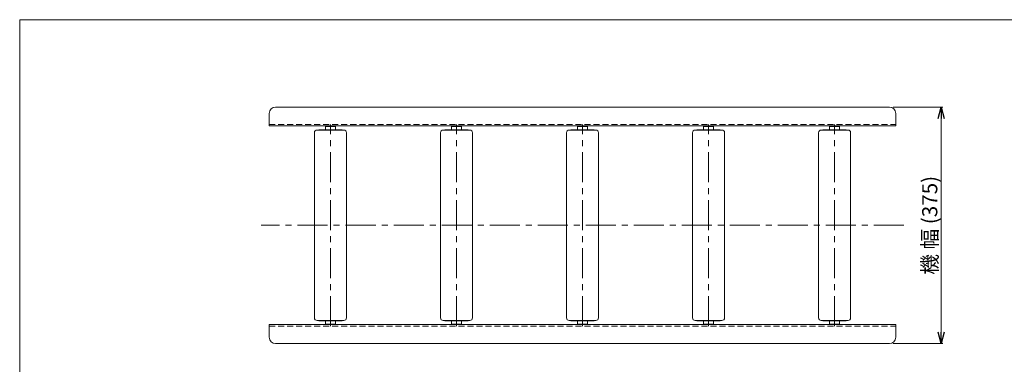
# Model space of a CAD drawing. Units: millimetres. Extents: x -1182 to 1182, y -811 to 811.
# Drawn here: x -1182 to 380, y 264 to 811 of the extents above; entities that cross this region are included whole.
import ezdxf

# ---------------------------------------------------------------- set-up
doc = ezdxf.new("R2010")
doc.units = ezdxf.units.MM
doc.header["$LTSCALE"] = 1.5
doc.linetypes.add('CENTER', pattern=[50.8, 31.75, -6.35, 6.35, -6.35])
doc.linetypes.add('DASHED2', pattern=[9.525, 6.35, -3.175])
doc.layers.add('2', color=7, linetype='Continuous')
doc.layers.add('ZUWAKU', color=7, linetype='Continuous')
doc.styles.add('dcStyle0', font='ＭＳ Ｐゴシック', dxfattribs={"width": 0.75})
doc.dimstyles.new('dc_Rotated', dxfattribs={"dimtxt": 24, "dimasz": 18.000011, "dimexe": 3, "dimexo": 6, "dimgap": 5, "dimtad": 3, "dimdsep": 46, "dimtxsty": 'dcStyle0', "dimblk1": 'OPEN30', "dimblk2": 'OPEN30', "dimsah": 1, "dimcen": 0.09, "dimclrd": 2, "dimclre": 2, "dimclrt": 2, "dimadec": 0, "dimazin": 2, "dimtfac": 1, "dimtdec": 4, "dimtmove": 0, "dimatfit": 3, "dimfxl": 1, "dimarcsym": 1})

# ---------------------------------------------------------------- blocks, each defined once
blk = doc.blocks.new('_OPEN30')
at = {"color": 0, "linetype": 'ByBlock', "lineweight": -2}
for p, q in [((-1, 0.267949), (0, 0)), ((0, 0), (-1, -0.267949)), ((0, 0), (-1, 0))]:
    blk.add_line(p, q, dxfattribs=at)
blk = doc.blocks.new('*D11')
at = {"color": 2, "linetype": 'Continuous', "lineweight": 13}
for p, q in [((204, 672.2), (283, 672.2)), ((280, 297.2), (280, 672.2)), ((204, 297.2), (283, 297.2))]:
    blk.add_line(p, q, dxfattribs=at)
at = {"color": 2, "xscale": 18.00001684569172, "yscale": 17.99993620934186}
for p, rotation in [((280, 672.2), 90), ((280, 297.2), 270)]:
    blk.add_blockref('_OPEN30', p, dxfattribs=dict(at, rotation=rotation))
at = {"color": 2, "insert": (274, 484.7), "char_height": 24, "width": 195, "attachment_point": 8, "rotation": 90, "style": 'dcStyle0'}
blk.add_mtext('\\T1.00;機 幅 (375)', dxfattribs=at)
blk = doc.blocks.new('DC_GROUP_W_JR-5016_S_040_1')
at = {"layer": 'ZUWAKU', "color": 7, "linetype": 'Continuous', "lineweight": 13}
for p, q in [((1182, 810.8), (-1182, 810.8)), ((-1182, 810.8), (-1182, -797.2))]:
    blk.add_line(p, q, dxfattribs=at)
blk = doc.blocks.new('DC_GROUP_W_JR-5016_S_040_32')
at = {"layer": '2', "color": 7, "linetype": 'Continuous', "lineweight": 18}
for p, q in [((-681, 641.2), (-697, 641.2)), ((-697, 636.2), (-697, 641.2)), ((-681, 636.2), (-681, 641.2)), ((-714.4, 631.6), (-714.4, 337.9)), ((-667.7, 635.7), (-710.2, 635.7)), ((-706.7, 636.2), (-671.3, 636.2)), ((-663.6, 631.6), (-663.6, 337.9)), ((-667.7, 333.7), (-710.2, 333.7)), ((-706.7, 333.2), (-671.3, 333.2)), ((-697, 333.2), (-697, 328.2)), ((-681, 328.2), (-697, 328.2)), ((-681, 333.2), (-681, 328.2))]:
    blk.add_line(p, q, dxfattribs=at)
at = {"layer": '2', "color": 3, "linetype": 'CENTER', "lineweight": 13}
blk.add_line((-689, 324.7), (-689, 644.7), dxfattribs=at)
at = {"layer": '2', "color": 7, "linetype": 'Continuous', "lineweight": 18}
for centre, radius, start, end in [((-710.2, 631.6), 4.15, 90, 180), ((-706.7, 635.4), 0.8, 90, 157.9757), ((-671.3, 635.4), 0.8, 22.0243, 90), ((-667.7, 631.6), 4.15, 0, 90), ((-710.2, 337.9), 4.15, 180, 270), ((-706.7, 334), 0.8, 202.0243, 270), ((-671.3, 334), 0.8, 270, 337.9757), ((-667.7, 337.9), 4.15, 270, 0)]:
    blk.add_arc(centre, radius, start, end, dxfattribs=at)
blk = doc.blocks.new('DC_GROUP_W_JR-5016_S_040_33')
at = {"layer": '2', "color": 7, "linetype": 'Continuous', "lineweight": 18}
for p, q in [((-481, 641.2), (-497, 641.2)), ((-497, 636.2), (-497, 641.2)), ((-481, 636.2), (-481, 641.2)), ((-514.4, 631.6), (-514.4, 337.9)), ((-467.7, 635.7), (-510.2, 635.7)), ((-506.7, 636.2), (-471.3, 636.2)), ((-463.6, 631.6), (-463.6, 337.9)), ((-467.7, 333.7), (-510.2, 333.7)), ((-506.7, 333.2), (-471.3, 333.2)), ((-497, 333.2), (-497, 328.2)), ((-481, 328.2), (-497, 328.2)), ((-481, 333.2), (-481, 328.2))]:
    blk.add_line(p, q, dxfattribs=at)
at = {"layer": '2', "color": 3, "linetype": 'CENTER', "lineweight": 13}
blk.add_line((-489, 324.7), (-489, 644.7), dxfattribs=at)
at = {"layer": '2', "color": 7, "linetype": 'Continuous', "lineweight": 18}
for centre, radius, start, end in [((-510.2, 631.6), 4.15, 90, 180), ((-506.7, 635.4), 0.8, 90, 157.9757), ((-471.3, 635.4), 0.8, 22.0243, 90), ((-467.7, 631.6), 4.15, 0, 90), ((-510.2, 337.9), 4.15, 180, 270), ((-506.7, 334), 0.8, 202.0243, 270), ((-471.3, 334), 0.8, 270, 337.9757), ((-467.7, 337.9), 4.15, 270, 0)]:
    blk.add_arc(centre, radius, start, end, dxfattribs=at)
blk = doc.blocks.new('DC_GROUP_W_JR-5016_S_040_34')
at = {"layer": '2', "color": 7, "linetype": 'Continuous', "lineweight": 18}
for p, q in [((-281, 641.2), (-297, 641.2)), ((-297, 636.2), (-297, 641.2)), ((-281, 636.2), (-281, 641.2)), ((-314.4, 631.6), (-314.4, 337.9)), ((-267.7, 635.7), (-310.2, 635.7)), ((-306.7, 636.2), (-271.3, 636.2)), ((-263.6, 631.6), (-263.6, 337.9)), ((-267.7, 333.7), (-310.2, 333.7)), ((-306.7, 333.2), (-271.3, 333.2)), ((-297, 333.2), (-297, 328.2)), ((-281, 328.2), (-297, 328.2)), ((-281, 333.2), (-281, 328.2))]:
    blk.add_line(p, q, dxfattribs=at)
at = {"layer": '2', "color": 3, "linetype": 'CENTER', "lineweight": 13}
blk.add_line((-289, 324.7), (-289, 644.7), dxfattribs=at)
at = {"layer": '2', "color": 7, "linetype": 'Continuous', "lineweight": 18}
for centre, radius, start, end in [((-310.2, 631.6), 4.15, 90, 180), ((-306.7, 635.4), 0.8, 90, 157.9757), ((-271.3, 635.4), 0.8, 22.0243, 90), ((-267.7, 631.6), 4.15, 0, 90), ((-310.2, 337.9), 4.15, 180, 270), ((-306.7, 334), 0.8, 202.0243, 270), ((-271.3, 334), 0.8, 270, 337.9757), ((-267.7, 337.9), 4.15, 270, 0)]:
    blk.add_arc(centre, radius, start, end, dxfattribs=at)
blk = doc.blocks.new('DC_GROUP_W_JR-5016_S_040_35')
at = {"layer": '2', "color": 7, "linetype": 'Continuous', "lineweight": 18}
for p, q in [((-81, 641.2), (-97, 641.2)), ((-97, 636.2), (-97, 641.2)), ((-81, 636.2), (-81, 641.2)), ((-114.4, 631.6), (-114.4, 337.9)), ((-67.7, 635.7), (-110.2, 635.7)), ((-106.7, 636.2), (-71.3, 636.2)), ((-63.6, 631.6), (-63.6, 337.9)), ((-67.7, 333.7), (-110.2, 333.7)), ((-106.7, 333.2), (-71.3, 333.2)), ((-97, 333.2), (-97, 328.2)), ((-81, 328.2), (-97, 328.2)), ((-81, 333.2), (-81, 328.2))]:
    blk.add_line(p, q, dxfattribs=at)
at = {"layer": '2', "color": 3, "linetype": 'CENTER', "lineweight": 13}
blk.add_line((-89, 324.7), (-89, 644.7), dxfattribs=at)
at = {"layer": '2', "color": 7, "linetype": 'Continuous', "lineweight": 18}
for centre, radius, start, end in [((-110.2, 631.6), 4.15, 90, 180), ((-106.7, 635.4), 0.8, 90, 157.9757), ((-71.3, 635.4), 0.8, 22.0243, 90), ((-67.7, 631.6), 4.15, 0, 90), ((-110.2, 337.9), 4.15, 180, 270), ((-106.7, 334), 0.8, 202.0243, 270), ((-71.3, 334), 0.8, 270, 337.9757), ((-67.7, 337.9), 4.15, 270, 0)]:
    blk.add_arc(centre, radius, start, end, dxfattribs=at)
blk = doc.blocks.new('DC_GROUP_W_JR-5016_S_040_36')
at = {"layer": '2', "color": 7, "linetype": 'Continuous', "lineweight": 18}
for p, q in [((119, 641.2), (103, 641.2)), ((103, 636.2), (103, 641.2)), ((119, 636.2), (119, 641.2)), ((85.6, 631.6), (85.6, 337.9)), ((132.3, 635.7), (89.8, 635.7)), ((93.3, 636.2), (128.7, 636.2)), ((136.4, 631.6), (136.4, 337.9)), ((132.3, 333.7), (89.8, 333.7)), ((93.3, 333.2), (128.7, 333.2)), ((103, 333.2), (103, 328.2)), ((119, 328.2), (103, 328.2)), ((119, 333.2), (119, 328.2))]:
    blk.add_line(p, q, dxfattribs=at)
at = {"layer": '2', "color": 3, "linetype": 'CENTER', "lineweight": 13}
blk.add_line((111, 324.7), (111, 644.7), dxfattribs=at)
at = {"layer": '2', "color": 7, "linetype": 'Continuous', "lineweight": 18}
for centre, radius, start, end in [((89.8, 631.6), 4.15, 90, 180), ((93.3, 635.4), 0.8, 90, 157.9757), ((128.7, 635.4), 0.8, 22.0243, 90), ((132.3, 631.6), 4.15, 0, 90), ((89.8, 337.9), 4.15, 180, 270), ((93.3, 334), 0.8, 202.0243, 270), ((128.7, 334), 0.8, 270, 337.9757), ((132.3, 337.9), 4.15, 270, 0)]:
    blk.add_arc(centre, radius, start, end, dxfattribs=at)

msp = doc.modelspace()

# ---------------------------------------------------------------- linework, layer by layer
at = {"color": 7, "linetype": 'Continuous', "lineweight": 18}
for p, q in [((-775.959, 672.244), (198.041, 672.244)), ((-785.959, 642.244), (-785.959, 662.244)), ((208.041, 642.244), (208.041, 662.244)), ((-785.959, 642.244), (208.041, 642.244)), ((-785.959, 327.244), (208.041, 327.244)), ((-785.959, 307.244), (-785.959, 327.244)), ((208.041, 307.244), (208.041, 327.244)), ((-775.959, 297.244), (198.041, 297.244))]:
    msp.add_line(p, q, dxfattribs=at)
at = {"color": 4, "linetype": 'DASHED2', "lineweight": 13}
for p, q in [((-785.959, 644.544), (208.041, 644.544)), ((-785.959, 324.944), (208.041, 324.944))]:
    msp.add_line(p, q, dxfattribs=at)
at = {"color": 3, "linetype": 'CENTER', "lineweight": 13}
msp.add_line((221.041, 484.744), (-798.959, 484.744), dxfattribs=at)
at = {"color": 7, "linetype": 'Continuous', "lineweight": 18}
for centre, start, end in [((-775.959, 662.244), 90, 180), ((198.041, 662.244), 0, 90), ((-775.959, 307.244), 180, 270), ((198.041, 307.244), 270, 0)]:
    msp.add_arc(centre, 10, start, end, dxfattribs=at)

# ---------------------------------------------------------------- block references
at = {"layer": '2', "linetype": 'Continuous'}
for name in ['DC_GROUP_W_JR-5016_S_040_32', 'DC_GROUP_W_JR-5016_S_040_33', 'DC_GROUP_W_JR-5016_S_040_34', 'DC_GROUP_W_JR-5016_S_040_35', 'DC_GROUP_W_JR-5016_S_040_36']:
    msp.add_blockref(name, (0, 0), dxfattribs=at)
at = {"layer": 'ZUWAKU', "linetype": 'Continuous'}
msp.add_blockref('DC_GROUP_W_JR-5016_S_040_1', (0, 0), dxfattribs=at)

# ---------------------------------------------------------------- dimensions: what is measured, and where the dimension line sits
at = {"linetype": 'Continuous', "lineweight": 13}
dim = msp.add_linear_dim(base=(280.041, 672.244), p1=(198.041, 297.244), p2=(198.041, 672.244), angle=90, text='機 幅 (<>)', dimstyle='dc_Rotated', override={"dimtxt": 24, "dimasz": 18.000011, "dimexe": 3, "dimexo": 6, "dimgap": 6, "dimtad": 3, "dimtih": 0, "dimtoh": 0, "dimdec": 2, "dimlfac": 1, "dimzin": 8, "dimtxsty": 'dcStyle0', "dimblk1": 'OPEN30', "dimblk2": 'OPEN30', "dimsah": 1, "dimclrd": 2, "dimclre": 2, "dimclrt": 2, "dimazin": 2, "dimtofl": 1, "dimtolj": 0, "dimtzin": 8, "dimarcsym": 1}, dxfattribs=at)
dim.commit()
dim.dimension.update_dxf_attribs({"geometry": '*D11', "text_midpoint": (280.041, 484.744), "dimtype": 160})

doc.saveas('drawing.dxf')
